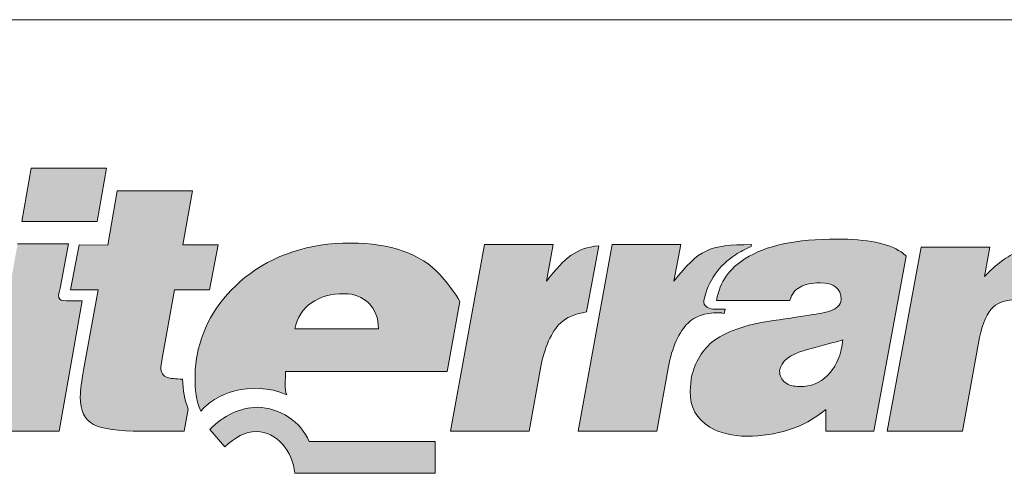
# Model space of a CAD drawing. Units: metres. Extents: x 356 to 633, y 79 to 269.
# Drawn here: x 385 to 417, y 254 to 269 of the extents above; entities that cross this region are included whole.
import ezdxf

# ---------------------------------------------------------------- set-up
doc = ezdxf.new("R2010")
doc.units = ezdxf.units.M
doc.header["$LTSCALE"] = 0.05
doc.layers.get('0').update_dxf_attribs({"linetype": 'CONTINUOUS'})
doc.layers.add('Layer 1', color=7, linetype='CONTINUOUS')

msp = doc.modelspace()

# ---------------------------------------------------------------- hatches: boundary and pattern name
at = {"linetype": 'Continuous', "lineweight": 9}
h = msp.add_hatch(color=256, dxfattribs=at)
h.dxf.hatch_style = 1
edge = h.paths.add_edge_path()
edge.add_spline(control_points=[(387.721, 262.533), (387.721, 262.533), (388.027, 264.273), (388.027, 264.273)], knot_values=[0.25, 0.25, 0.25, 0.25, 0.5, 0.5, 0.5, 0.5], degree=3, periodic=0)
edge.add_spline(control_points=[(388.027, 264.273), (388.027, 264.273), (385.573, 264.273), (385.573, 264.273)], knot_values=[0, 0, 0, 0, 0.25, 0.25, 0.25, 0.25], degree=3, periodic=0)
edge.add_spline(control_points=[(385.573, 264.273), (385.573, 264.273), (385.267, 262.533), (385.267, 262.533)], knot_values=[0.75, 0.75, 0.75, 0.75, 1, 1, 1, 1], degree=3, periodic=0)
edge.add_spline(control_points=[(385.267, 262.533), (385.267, 262.533), (387.721, 262.533), (387.721, 262.533)], knot_values=[0.5, 0.5, 0.5, 0.5, 0.75, 0.75, 0.75, 0.75], degree=3, periodic=0)
edge = h.paths.add_edge_path()
edge.add_spline(control_points=[(386.83, 259.95), (386.494, 259.947), (386.402, 259.96), (386.514, 260.365)], knot_values=[0.285714, 0.285714, 0.285714, 0.285714, 0.428571, 0.428571, 0.428571, 0.428571], degree=3, periodic=0)
edge.add_spline(control_points=[(386.514, 260.365), (386.514, 260.365), (386.79, 261.806), (386.79, 261.806)], knot_values=[0.142857, 0.142857, 0.142857, 0.142857, 0.285714, 0.285714, 0.285714, 0.285714], degree=3, periodic=0)
edge.add_spline(control_points=[(386.79, 261.806), (386.79, 261.806), (385.135, 261.806), (385.135, 261.806)], knot_values=[0, 0, 0, 0, 0.142857, 0.142857, 0.142857, 0.142857], degree=3, periodic=0)
edge.add_spline(control_points=[(385.135, 261.806), (385.135, 261.806), (384.03, 255.704), (384.03, 255.704)], knot_values=[0.857143, 0.857143, 0.857143, 0.857143, 1, 1, 1, 1], degree=3, periodic=0)
edge.add_spline(control_points=[(384.03, 255.704), (384.03, 255.704), (386.487, 255.704), (386.487, 255.704)], knot_values=[0.714286, 0.714286, 0.714286, 0.714286, 0.857143, 0.857143, 0.857143, 0.857143], degree=3, periodic=0)
edge.add_spline(control_points=[(386.487, 255.704), (386.487, 255.704), (387.238, 259.954), (387.238, 259.954)], knot_values=[0.571429, 0.571429, 0.571429, 0.571429, 0.714286, 0.714286, 0.714286, 0.714286], degree=3, periodic=0)
edge.add_spline(control_points=[(387.238, 259.954), (387.238, 259.954), (386.83, 259.95), (386.83, 259.95)], knot_values=[0.428571, 0.428571, 0.428571, 0.428571, 0.571429, 0.571429, 0.571429, 0.571429], degree=3, periodic=0)
edge = h.paths.add_edge_path()
edge.add_spline(control_points=[(389.837, 258.069), (389.837, 258.069), (390.241, 260.304), (390.241, 260.304)], knot_values=[0.8, 0.8, 0.8, 0.8, 0.85, 0.85, 0.85, 0.85], degree=3, periodic=0)
edge.add_spline(control_points=[(390.241, 260.304), (390.241, 260.304), (391.383, 260.314), (391.383, 260.314)], knot_values=[0.75, 0.75, 0.75, 0.75, 0.8, 0.8, 0.8, 0.8], degree=3, periodic=0)
edge.add_spline(control_points=[(391.383, 260.314), (391.383, 260.314), (391.663, 261.771), (391.663, 261.771)], knot_values=[0.7, 0.7, 0.7, 0.7, 0.75, 0.75, 0.75, 0.75], degree=3, periodic=0)
edge.add_spline(control_points=[(391.663, 261.771), (391.663, 261.771), (390.518, 261.774), (390.518, 261.774)], knot_values=[0.65, 0.65, 0.65, 0.65, 0.7, 0.7, 0.7, 0.7], degree=3, periodic=0)
edge.add_spline(control_points=[(390.518, 261.774), (390.518, 261.774), (390.83, 263.534), (390.83, 263.534)], knot_values=[0.6, 0.6, 0.6, 0.6, 0.65, 0.65, 0.65, 0.65], degree=3, periodic=0)
edge.add_spline(control_points=[(390.83, 263.534), (390.83, 263.534), (388.379, 263.534), (388.379, 263.534)], knot_values=[0.55, 0.55, 0.55, 0.55, 0.6, 0.6, 0.6, 0.6], degree=3, periodic=0)
edge.add_spline(control_points=[(388.379, 263.534), (388.379, 263.534), (388.07, 261.768), (388.07, 261.768)], knot_values=[0.5, 0.5, 0.5, 0.5, 0.55, 0.55, 0.55, 0.55], degree=3, periodic=0)
edge.add_spline(control_points=[(388.07, 261.768), (388.07, 261.768), (387.139, 261.771), (387.139, 261.771)], knot_values=[0.45, 0.45, 0.45, 0.45, 0.5, 0.5, 0.5, 0.5], degree=3, periodic=0)
edge.add_spline(control_points=[(387.139, 261.771), (387.139, 261.771), (386.859, 260.314), (386.859, 260.314)], knot_values=[0.4, 0.4, 0.4, 0.4, 0.45, 0.45, 0.45, 0.45], degree=3, periodic=0)
edge.add_spline(control_points=[(386.859, 260.314), (386.859, 260.314), (387.757, 260.307), (387.757, 260.307)], knot_values=[0.35, 0.35, 0.35, 0.35, 0.4, 0.4, 0.4, 0.4], degree=3, periodic=0)
edge.add_spline(control_points=[(387.757, 260.307), (387.757, 260.307), (387.284, 257.696), (387.284, 257.696)], knot_values=[0.3, 0.3, 0.3, 0.3, 0.35, 0.35, 0.35, 0.35], degree=3, periodic=0)
edge.add_spline(control_points=[(387.284, 257.696), (387.215, 257.346), (387.175, 257.049), (387.175, 256.823)], knot_values=[0.25, 0.25, 0.25, 0.25, 0.3, 0.3, 0.3, 0.3], degree=3, periodic=0)
edge.add_spline(control_points=[(387.175, 256.823), (387.175, 256.373), (387.32, 256.07), (387.609, 255.924)], knot_values=[0.2, 0.2, 0.2, 0.2, 0.25, 0.25, 0.25, 0.25], degree=3, periodic=0)
edge.add_spline(control_points=[(387.609, 255.924), (387.896, 255.777), (388.419, 255.704), (389.169, 255.704)], knot_values=[0.15, 0.15, 0.15, 0.15, 0.2, 0.2, 0.2, 0.2], degree=3, periodic=0)
edge.add_spline(control_points=[(389.169, 255.704), (389.169, 255.704), (390.557, 255.704), (390.557, 255.704)], knot_values=[0.1, 0.1, 0.1, 0.1, 0.15, 0.15, 0.15, 0.15], degree=3, periodic=0)
edge.add_spline(control_points=[(390.557, 255.704), (390.557, 255.704), (390.689, 256.421), (390.689, 256.421)], knot_values=[0.05, 0.05, 0.05, 0.05, 0.1, 0.1, 0.1, 0.1], degree=3, periodic=0)
edge.add_spline(control_points=[(390.689, 256.421), (390.574, 256.718), (390.511, 257.043), (390.504, 257.397)], knot_values=[0, 0, 0, 0, 0.05, 0.05, 0.05, 0.05], degree=3, periodic=0)
edge.add_spline(control_points=[(390.504, 257.397), (390.271, 257.409), (390.106, 257.425), (390.011, 257.451)], knot_values=[0.95, 0.95, 0.95, 0.95, 1, 1, 1, 1], degree=3, periodic=0)
edge.add_spline(control_points=[(390.011, 257.451), (389.87, 257.496), (389.797, 257.61), (389.797, 257.792)], knot_values=[0.9, 0.9, 0.9, 0.9, 0.95, 0.95, 0.95, 0.95], degree=3, periodic=0)
edge.add_spline(control_points=[(389.797, 257.792), (389.797, 257.792), (389.837, 258.069), (389.837, 258.069)], knot_values=[0.85, 0.85, 0.85, 0.85, 0.9, 0.9, 0.9, 0.9], degree=3, periodic=0)
h = msp.add_hatch(color=256, dxfattribs=at)
h.dxf.hatch_style = 1
edge = h.paths.add_edge_path()
edge.add_spline(control_points=[(409.731, 259.306), (408.823, 259.176), (408.155, 258.94), (407.737, 258.602)], knot_values=[0.545455, 0.545455, 0.545455, 0.545455, 0.590909, 0.590909, 0.590909, 0.590909], degree=3, periodic=0)
edge.add_spline(control_points=[(407.737, 258.602), (407.563, 258.458), (407.415, 258.277), (407.296, 258.063)], knot_values=[0.590909, 0.590909, 0.590909, 0.590909, 0.636364, 0.636364, 0.636364, 0.636364], degree=3, periodic=0)
edge.add_spline(control_points=[(407.296, 258.063), (407.181, 257.849), (407.102, 257.623), (407.059, 257.397)], knot_values=[0.636364, 0.636364, 0.636364, 0.636364, 0.681818, 0.681818, 0.681818, 0.681818], degree=3, periodic=0)
edge.add_spline(control_points=[(407.059, 257.397), (407.059, 257.397), (407.026, 257.005), (407.026, 257.005)], knot_values=[0.681818, 0.681818, 0.681818, 0.681818, 0.727273, 0.727273, 0.727273, 0.727273], degree=3, periodic=0)
edge.add_spline(control_points=[(407.026, 257.005), (407.026, 256.491), (407.24, 256.102), (407.668, 255.841)], knot_values=[0.727273, 0.727273, 0.727273, 0.727273, 0.772727, 0.772727, 0.772727, 0.772727], degree=3, periodic=0)
edge.add_spline(control_points=[(407.668, 255.841), (407.997, 255.643), (408.405, 255.541), (408.879, 255.541)], knot_values=[0.772727, 0.772727, 0.772727, 0.772727, 0.818182, 0.818182, 0.818182, 0.818182], degree=3, periodic=0)
edge.add_spline(control_points=[(408.879, 255.541), (409.356, 255.541), (409.81, 255.611), (410.234, 255.745)], knot_values=[0.818182, 0.818182, 0.818182, 0.818182, 0.863636, 0.863636, 0.863636, 0.863636], degree=3, periodic=0)
edge.add_spline(control_points=[(410.234, 255.745), (410.662, 255.879), (411.066, 256.106), (411.448, 256.415)], knot_values=[0.863636, 0.863636, 0.863636, 0.863636, 0.909091, 0.909091, 0.909091, 0.909091], degree=3, periodic=0)
edge.add_spline(control_points=[(411.448, 256.415), (411.448, 256.415), (411.448, 255.704), (411.448, 255.704)], knot_values=[0.909091, 0.909091, 0.909091, 0.909091, 0.954545, 0.954545, 0.954545, 0.954545], degree=3, periodic=0)
edge.add_spline(control_points=[(411.448, 255.704), (411.448, 255.704), (413.014, 255.704), (413.014, 255.704)], knot_values=[0.954545, 0.954545, 0.954545, 0.954545, 1, 1, 1, 1], degree=3, periodic=0)
edge.add_spline(control_points=[(413.014, 255.704), (413.014, 255.704), (414.063, 261.404), (414.063, 261.404)], knot_values=[0, 0, 0, 0, 0.045455, 0.045455, 0.045455, 0.045455], degree=3, periodic=0)
edge.add_spline(control_points=[(414.063, 261.404), (414.014, 261.452), (413.958, 261.5), (413.896, 261.544)], knot_values=[0.045455, 0.045455, 0.045455, 0.045455, 0.090909, 0.090909, 0.090909, 0.090909], degree=3, periodic=0)
edge.add_spline(control_points=[(413.896, 261.544), (413.484, 261.822), (412.79, 261.962), (411.816, 261.962)], knot_values=[0.090909, 0.090909, 0.090909, 0.090909, 0.136364, 0.136364, 0.136364, 0.136364], degree=3, periodic=0)
edge.add_spline(control_points=[(411.816, 261.962), (410.481, 261.962), (409.484, 261.748), (408.826, 261.328)], knot_values=[0.136364, 0.136364, 0.136364, 0.136364, 0.181818, 0.181818, 0.181818, 0.181818], degree=3, periodic=0)
edge.add_spline(control_points=[(408.826, 261.328), (408.313, 261.002), (408, 260.585), (407.888, 259.963)], knot_values=[0.181818, 0.181818, 0.181818, 0.181818, 0.227273, 0.227273, 0.227273, 0.227273], degree=3, periodic=0)
edge.add_spline(control_points=[(407.888, 259.963), (407.888, 259.963), (410.277, 259.963), (410.277, 259.963)], knot_values=[0.227273, 0.227273, 0.227273, 0.227273, 0.272727, 0.272727, 0.272727, 0.272727], degree=3, periodic=0)
edge.add_spline(control_points=[(410.277, 259.963), (410.339, 260.199), (410.451, 260.307), (410.609, 260.4)], knot_values=[0.272727, 0.272727, 0.272727, 0.272727, 0.318182, 0.318182, 0.318182, 0.318182], degree=3, periodic=0)
edge.add_spline(control_points=[(410.609, 260.4), (410.767, 260.489), (410.984, 260.534), (411.26, 260.534)], knot_values=[0.318182, 0.318182, 0.318182, 0.318182, 0.363636, 0.363636, 0.363636, 0.363636], degree=3, periodic=0)
edge.add_spline(control_points=[(411.26, 260.534), (411.718, 260.534), (411.948, 260.355), (411.948, 259.998)], knot_values=[0.363636, 0.363636, 0.363636, 0.363636, 0.409091, 0.409091, 0.409091, 0.409091], degree=3, periodic=0)
edge.add_spline(control_points=[(411.948, 259.998), (411.935, 259.906), (411.895, 259.823), (411.836, 259.765)], knot_values=[0.409091, 0.409091, 0.409091, 0.409091, 0.454545, 0.454545, 0.454545, 0.454545], degree=3, periodic=0)
edge.add_spline(control_points=[(411.57, 259.609), (411.688, 259.654), (411.777, 259.705), (411.836, 259.765)], knot_values=[0.454545, 0.454545, 0.454545, 0.454545, 0.5, 0.5, 0.5, 0.5], degree=3, periodic=0)
edge.add_spline(control_points=[(411.57, 259.609), (411.451, 259.571), (410.836, 259.466), (409.731, 259.306)], knot_values=[0.5, 0.5, 0.5, 0.5, 0.545455, 0.545455, 0.545455, 0.545455], degree=3, periodic=0)
edge = h.paths.add_edge_path(flags=16)
edge.add_spline(control_points=[(409.941, 257.668), (409.997, 257.98), (410.264, 258.2), (410.741, 258.334)], knot_values=[0.142857, 0.142857, 0.142857, 0.142857, 0.285714, 0.285714, 0.285714, 0.285714], degree=3, periodic=0)
edge.add_spline(control_points=[(410.741, 258.334), (411.004, 258.407), (411.425, 258.522), (412.001, 258.675)], knot_values=[0, 0, 0, 0, 0.142857, 0.142857, 0.142857, 0.142857], degree=3, periodic=0)
edge.add_spline(control_points=[(412.001, 258.675), (412.001, 258.675), (411.968, 258.452), (411.968, 258.452)], knot_values=[0.857143, 0.857143, 0.857143, 0.857143, 0.999999, 0.999999, 0.999999, 0.999999], degree=3, periodic=0)
edge.add_spline(control_points=[(411.968, 258.452), (411.895, 258.069), (411.741, 257.757), (411.501, 257.518)], knot_values=[0.714286, 0.714286, 0.714286, 0.714286, 0.857143, 0.857143, 0.857143, 0.857143], degree=3, periodic=0)
edge.add_spline(control_points=[(411.501, 257.518), (411.264, 257.276), (410.961, 257.158), (410.596, 257.158)], knot_values=[0.571429, 0.571429, 0.571429, 0.571429, 0.714286, 0.714286, 0.714286, 0.714286], degree=3, periodic=0)
edge.add_spline(control_points=[(410.596, 257.158), (410.408, 257.158), (410.247, 257.199), (410.125, 257.288)], knot_values=[0.428571, 0.428571, 0.428571, 0.428571, 0.571429, 0.571429, 0.571429, 0.571429], degree=3, periodic=0)
edge.add_spline(control_points=[(410.125, 257.288), (410.007, 257.378), (409.941, 257.505), (409.941, 257.668)], knot_values=[0.285714, 0.285714, 0.285714, 0.285714, 0.428571, 0.428571, 0.428571, 0.428571], degree=3, periodic=0)
h = msp.add_hatch(color=256, dxfattribs=at)
h.dxf.hatch_style = 1
edge = h.paths.add_edge_path()
edge.add_spline(control_points=[(393.86, 257.649), (393.86, 257.649), (399.114, 257.649), (399.114, 257.649)], knot_values=[0.7, 0.7, 0.7, 0.7, 0.8, 0.8, 0.8, 0.8], degree=3, periodic=0)
edge.add_spline(control_points=[(399.114, 257.649), (399.114, 257.649), (399.535, 259.928), (399.535, 259.928)], knot_values=[0.6, 0.6, 0.6, 0.6, 0.7, 0.7, 0.7, 0.7], degree=3, periodic=0)
edge.add_spline(control_points=[(399.535, 259.928), (399.42, 260.148), (399.038, 260.645), (398.881, 260.811)], knot_values=[0.5, 0.5, 0.5, 0.5, 0.6, 0.6, 0.6, 0.6], degree=3, periodic=0)
edge.add_spline(control_points=[(398.881, 260.811), (398.269, 261.477), (397.282, 261.831), (395.976, 261.831)], knot_values=[0.4, 0.4, 0.4, 0.4, 0.5, 0.5, 0.5, 0.5], degree=3, periodic=0)
edge.add_spline(control_points=[(395.976, 261.831), (394.62, 261.831), (393.465, 261.458), (392.534, 260.706)], knot_values=[0.3, 0.3, 0.3, 0.3, 0.4, 0.4, 0.4, 0.4], degree=3, periodic=0)
edge.add_spline(control_points=[(392.534, 260.706), (391.699, 260.03), (391.159, 259.163), (390.978, 258.178)], knot_values=[0.2, 0.2, 0.2, 0.2, 0.3, 0.3, 0.3, 0.3], degree=3, periodic=0)
edge.add_spline(control_points=[(390.978, 258.178), (390.935, 257.916), (390.909, 257.668), (390.909, 257.48)], knot_values=[0.1, 0.1, 0.1, 0.1, 0.2, 0.2, 0.2, 0.2], degree=3, periodic=0)
edge.add_spline(control_points=[(390.909, 257.48), (390.909, 257.04), (390.945, 256.705), (391.103, 256.354)], knot_values=[0, 0, 0, 0, 0.1, 0.1, 0.1, 0.1], degree=3, periodic=0)
edge.add_spline(control_points=[(391.103, 256.354), (391.514, 256.893), (392.709, 257.403), (393.896, 256.89)], knot_values=[0.9, 0.9, 0.9, 0.9, 1, 1, 1, 1], degree=3, periodic=0)
edge.add_spline(control_points=[(393.896, 256.89), (393.801, 257.088), (393.86, 257.365), (393.86, 257.649)], knot_values=[0.8, 0.8, 0.8, 0.8, 0.9, 0.9, 0.9, 0.9], degree=3, periodic=0)
edge = h.paths.add_edge_path(flags=16)
edge.add_spline(control_points=[(396.88, 259.039), (396.88, 259.039), (394.163, 259.039), (394.163, 259.039)], knot_values=[0, 0, 0, 0, 0.2, 0.2, 0.2, 0.2], degree=3, periodic=0)
edge.add_spline(control_points=[(394.163, 259.039), (394.235, 259.402), (394.416, 259.686), (394.699, 259.883)], knot_values=[0.8, 0.8, 0.8, 0.8, 1, 1, 1, 1], degree=3, periodic=0)
edge.add_spline(control_points=[(394.699, 259.883), (394.985, 260.084), (395.341, 260.183), (395.775, 260.183)], knot_values=[0.6, 0.6, 0.6, 0.6, 0.8, 0.8, 0.8, 0.8], degree=3, periodic=0)
edge.add_spline(control_points=[(395.775, 260.183), (396.094, 260.183), (396.357, 260.081), (396.564, 259.874)], knot_values=[0.4, 0.4, 0.4, 0.4, 0.6, 0.6, 0.6, 0.6], degree=3, periodic=0)
edge.add_spline(control_points=[(396.564, 259.874), (396.775, 259.673), (396.88, 259.392), (396.88, 259.039)], knot_values=[0.2, 0.2, 0.2, 0.2, 0.4, 0.4, 0.4, 0.4], degree=3, periodic=0)
edge = h.paths.add_edge_path()
edge.add_spline(control_points=[(398.725, 255.372), (398.725, 255.372), (394.626, 255.372), (394.626, 255.372)], knot_values=[0.625, 0.625, 0.625, 0.625, 0.75, 0.75, 0.75, 0.75], degree=3, periodic=0)
edge.add_spline(control_points=[(394.626, 255.372), (394.356, 256.009), (393.671, 256.472), (392.941, 256.484)], knot_values=[0.5, 0.5, 0.5, 0.5, 0.625, 0.625, 0.625, 0.625], degree=3, periodic=0)
edge.add_spline(control_points=[(392.941, 256.484), (392.372, 256.475), (391.839, 256.217), (391.388, 255.761)], knot_values=[0.375, 0.375, 0.375, 0.375, 0.5, 0.5, 0.5, 0.5], degree=3, periodic=0)
edge.add_spline(control_points=[(391.388, 255.761), (391.388, 255.761), (391.882, 255.193), (391.882, 255.193)], knot_values=[0.25, 0.25, 0.25, 0.25, 0.375, 0.375, 0.375, 0.375], degree=3, periodic=0)
edge.add_spline(control_points=[(391.882, 255.193), (392.207, 255.512), (392.553, 255.694), (392.905, 255.694)], knot_values=[0.125, 0.125, 0.125, 0.125, 0.25, 0.25, 0.25, 0.25], degree=3, periodic=0)
edge.add_spline(control_points=[(392.905, 255.694), (393.569, 255.694), (394.086, 255.05), (394.162, 254.333)], knot_values=[0, 0, 0, 0, 0.125, 0.125, 0.125, 0.125], degree=3, periodic=0)
edge.add_spline(control_points=[(394.162, 254.333), (394.162, 254.333), (398.725, 254.333), (398.725, 254.333)], knot_values=[0.875, 0.875, 0.875, 0.875, 1, 1, 1, 1], degree=3, periodic=0)
edge.add_spline(control_points=[(398.725, 254.333), (398.725, 254.333), (398.725, 255.372), (398.725, 255.372)], knot_values=[0.75, 0.75, 0.75, 0.75, 0.875, 0.875, 0.875, 0.875], degree=3, periodic=0)
edge = h.paths.add_edge_path()
edge.add_spline(control_points=[(400.331, 261.787), (400.331, 261.787), (399.226, 255.704), (399.226, 255.704)], knot_values=[0.555556, 0.555556, 0.555556, 0.555556, 0.666667, 0.666667, 0.666667, 0.666667], degree=3, periodic=0)
edge.add_spline(control_points=[(399.226, 255.704), (399.226, 255.704), (401.789, 255.704), (401.789, 255.704)], knot_values=[0.444444, 0.444444, 0.444444, 0.444444, 0.555556, 0.555556, 0.555556, 0.555556], degree=3, periodic=0)
edge.add_spline(control_points=[(401.789, 255.704), (401.789, 255.704), (402.167, 257.811), (402.167, 257.811)], knot_values=[0.333333, 0.333333, 0.333333, 0.333333, 0.444444, 0.444444, 0.444444, 0.444444], degree=3, periodic=0)
edge.add_spline(control_points=[(402.167, 257.811), (402.269, 258.395), (402.532, 258.975), (402.805, 259.227)], knot_values=[0.222222, 0.222222, 0.222222, 0.222222, 0.333333, 0.333333, 0.333333, 0.333333], degree=3, periodic=0)
edge.add_spline(control_points=[(402.805, 259.227), (402.996, 259.402), (403.296, 259.536), (403.658, 259.587)], knot_values=[0.111111, 0.111111, 0.111111, 0.111111, 0.222222, 0.222222, 0.222222, 0.222222], degree=3, periodic=0)
edge.add_spline(control_points=[(403.658, 259.587), (403.658, 259.587), (404.052, 261.745), (404.052, 261.745)], knot_values=[0, 0, 0, 0, 0.111111, 0.111111, 0.111111, 0.111111], degree=3, periodic=0)
edge.add_spline(control_points=[(404.052, 261.745), (403.299, 261.659), (402.98, 261.385), (402.348, 260.594)], knot_values=[0.888889, 0.888889, 0.888889, 0.888889, 1, 1, 1, 1], degree=3, periodic=0)
edge.add_spline(control_points=[(402.348, 260.594), (402.348, 260.594), (402.572, 261.787), (402.572, 261.787)], knot_values=[0.777778, 0.777778, 0.777778, 0.777778, 0.888889, 0.888889, 0.888889, 0.888889], degree=3, periodic=0)
edge.add_spline(control_points=[(402.572, 261.787), (402.572, 261.787), (400.331, 261.787), (400.331, 261.787)], knot_values=[0.666667, 0.666667, 0.666667, 0.666667, 0.777778, 0.777778, 0.777778, 0.777778], degree=3, periodic=0)
h = msp.add_hatch(color=256, dxfattribs=at)
h.dxf.hatch_style = 1
edge = h.paths.add_edge_path()
edge.add_spline(control_points=[(409.013, 261.717), (408.829, 261.64), (408.661, 261.551), (408.507, 261.452)], knot_values=[0, 0, 0, 0, 0.066667, 0.066667, 0.066667, 0.066667], degree=3, periodic=0)
edge.add_spline(control_points=[(408.507, 261.452), (407.954, 261.098), (407.625, 260.61), (407.474, 259.963)], knot_values=[0.066667, 0.066667, 0.066667, 0.066667, 0.133333, 0.133333, 0.133333, 0.133333], degree=3, periodic=0)
edge.add_spline(control_points=[(407.474, 259.963), (407.461, 259.785), (407.602, 259.702), (407.763, 259.683)], knot_values=[0.133333, 0.133333, 0.133333, 0.133333, 0.2, 0.2, 0.2, 0.2], degree=3, periodic=0)
edge.add_spline(control_points=[(407.763, 259.683), (407.763, 259.683), (408.168, 259.683), (408.168, 259.683)], knot_values=[0.2, 0.2, 0.2, 0.2, 0.266667, 0.266667, 0.266667, 0.266667], degree=3, periodic=0)
edge.add_spline(control_points=[(408.168, 259.683), (408.168, 259.683), (408.132, 259.539), (408.132, 259.539)], knot_values=[0.266667, 0.266667, 0.266667, 0.266667, 0.333333, 0.333333, 0.333333, 0.333333], degree=3, periodic=0)
edge.add_spline(control_points=[(408.132, 259.539), (407.928, 259.587), (408.125, 259.561), (407.967, 259.561)], knot_values=[0.333333, 0.333333, 0.333333, 0.333333, 0.4, 0.4, 0.4, 0.4], degree=3, periodic=0)
edge.add_spline(control_points=[(407.967, 259.561), (407.471, 259.561), (407.201, 259.45), (406.961, 259.227)], knot_values=[0.4, 0.4, 0.4, 0.4, 0.466667, 0.466667, 0.466667, 0.466667], degree=3, periodic=0)
edge.add_spline(control_points=[(406.961, 259.227), (406.688, 258.975), (406.424, 258.395), (406.322, 257.811)], knot_values=[0.466667, 0.466667, 0.466667, 0.466667, 0.533333, 0.533333, 0.533333, 0.533333], degree=3, periodic=0)
edge.add_spline(control_points=[(406.322, 257.811), (406.322, 257.811), (405.941, 255.704), (405.941, 255.704)], knot_values=[0.533333, 0.533333, 0.533333, 0.533333, 0.6, 0.6, 0.6, 0.6], degree=3, periodic=0)
edge.add_spline(control_points=[(405.941, 255.704), (405.941, 255.704), (403.381, 255.704), (403.381, 255.704)], knot_values=[0.6, 0.6, 0.6, 0.6, 0.666667, 0.666667, 0.666667, 0.666667], degree=3, periodic=0)
edge.add_spline(control_points=[(403.381, 255.704), (403.381, 255.704), (404.487, 261.787), (404.487, 261.787)], knot_values=[0.666667, 0.666667, 0.666667, 0.666667, 0.733333, 0.733333, 0.733333, 0.733333], degree=3, periodic=0)
edge.add_spline(control_points=[(404.487, 261.787), (404.487, 261.787), (406.727, 261.787), (406.727, 261.787)], knot_values=[0.733333, 0.733333, 0.733333, 0.733333, 0.8, 0.8, 0.8, 0.8], degree=3, periodic=0)
edge.add_spline(control_points=[(406.727, 261.787), (406.727, 261.787), (406.503, 260.594), (406.503, 260.594)], knot_values=[0.8, 0.8, 0.8, 0.8, 0.866667, 0.866667, 0.866667, 0.866667], degree=3, periodic=0)
edge.add_spline(control_points=[(406.503, 260.594), (407.326, 261.624), (407.622, 261.78), (409.023, 261.78)], knot_values=[0.866667, 0.866667, 0.866667, 0.866667, 0.933333, 0.933333, 0.933333, 0.933333], degree=3, periodic=0)
edge.add_spline(control_points=[(409.013, 261.717), (409.013, 261.717), (409.013, 261.717), (409.013, 261.717)], knot_values=[0.999999, 0.999999, 0.999999, 0.999999, 1, 1, 1, 1], degree=3, periodic=0)
h = msp.add_hatch(color=256, dxfattribs=at)
h.dxf.hatch_style = 1
edge = h.paths.add_edge_path()
edge.add_spline(control_points=[(417.653, 259.982), (418.11, 259.982), (418.34, 259.753), (418.34, 259.29)], knot_values=[0.647059, 0.647059, 0.647059, 0.647059, 0.705882, 0.705882, 0.705882, 0.705882], degree=3, periodic=0)
edge.add_spline(control_points=[(418.34, 259.29), (418.34, 259.29), (418.307, 258.889), (418.307, 258.889)], knot_values=[0.588235, 0.588235, 0.588235, 0.588235, 0.647059, 0.647059, 0.647059, 0.647059], degree=3, periodic=0)
edge.add_spline(control_points=[(418.307, 258.889), (418.307, 258.889), (417.725, 255.704), (417.725, 255.704)], knot_values=[0.529412, 0.529412, 0.529412, 0.529412, 0.588235, 0.588235, 0.588235, 0.588235], degree=3, periodic=0)
edge.add_spline(control_points=[(417.725, 255.704), (417.725, 255.704), (420.206, 255.704), (420.206, 255.704)], knot_values=[0.470588, 0.470588, 0.470588, 0.470588, 0.529412, 0.529412, 0.529412, 0.529412], degree=3, periodic=0)
edge.add_spline(control_points=[(420.206, 255.704), (420.206, 255.704), (420.87, 259.287), (420.87, 259.287)], knot_values=[0.411765, 0.411765, 0.411765, 0.411765, 0.470588, 0.470588, 0.470588, 0.470588], degree=3, periodic=0)
edge.add_spline(control_points=[(420.87, 259.287), (420.916, 259.549), (420.943, 259.788), (420.943, 259.989)], knot_values=[0.352941, 0.352941, 0.352941, 0.352941, 0.411765, 0.411765, 0.411765, 0.411765], degree=3, periodic=0)
edge.add_spline(control_points=[(420.943, 259.989), (420.943, 260.629), (420.742, 261.108), (420.347, 261.42)], knot_values=[0.294118, 0.294118, 0.294118, 0.294118, 0.352941, 0.352941, 0.352941, 0.352941], degree=3, periodic=0)
edge.add_spline(control_points=[(420.347, 261.42), (420.008, 261.685), (419.535, 261.815), (418.926, 261.815)], knot_values=[0.235294, 0.235294, 0.235294, 0.235294, 0.294118, 0.294118, 0.294118, 0.294118], degree=3, periodic=0)
edge.add_spline(control_points=[(418.926, 261.815), (418.505, 261.815), (418.107, 261.732), (417.732, 261.573)], knot_values=[0.176471, 0.176471, 0.176471, 0.176471, 0.235294, 0.235294, 0.235294, 0.235294], degree=3, periodic=0)
edge.add_spline(control_points=[(417.732, 261.573), (417.357, 261.414), (416.985, 261.133), (416.613, 260.738)], knot_values=[0.117647, 0.117647, 0.117647, 0.117647, 0.176471, 0.176471, 0.176471, 0.176471], degree=3, periodic=0)
edge.add_spline(control_points=[(416.613, 260.738), (416.613, 260.738), (416.788, 261.701), (416.788, 261.701)], knot_values=[0.058824, 0.058824, 0.058824, 0.058824, 0.117647, 0.117647, 0.117647, 0.117647], degree=3, periodic=0)
edge.add_spline(control_points=[(416.788, 261.701), (416.788, 261.701), (414.547, 261.701), (414.547, 261.701)], knot_values=[0, 0, 0, 0, 0.058824, 0.058824, 0.058824, 0.058824], degree=3, periodic=0)
edge.add_spline(control_points=[(414.547, 261.701), (414.547, 261.701), (413.442, 255.704), (413.442, 255.704)], knot_values=[0.941176, 0.941176, 0.941176, 0.941176, 1, 1, 1, 1], degree=3, periodic=0)
edge.add_spline(control_points=[(413.442, 255.704), (413.442, 255.704), (415.899, 255.704), (415.899, 255.704)], knot_values=[0.882353, 0.882353, 0.882353, 0.882353, 0.941176, 0.941176, 0.941176, 0.941176], degree=3, periodic=0)
edge.add_spline(control_points=[(415.899, 255.704), (415.899, 255.704), (416.455, 258.761), (416.455, 258.761)], knot_values=[0.823529, 0.823529, 0.823529, 0.823529, 0.882353, 0.882353, 0.882353, 0.882353], degree=3, periodic=0)
edge.add_spline(control_points=[(416.455, 258.761), (416.551, 259.243), (416.702, 259.574), (416.906, 259.759)], knot_values=[0.764706, 0.764706, 0.764706, 0.764706, 0.823529, 0.823529, 0.823529, 0.823529], degree=3, periodic=0)
edge.add_spline(control_points=[(416.906, 259.759), (417.08, 259.906), (417.334, 259.982), (417.653, 259.982)], knot_values=[0.705882, 0.705882, 0.705882, 0.705882, 0.764706, 0.764706, 0.764706, 0.764706], degree=3, periodic=0)

# ---------------------------------------------------------------- linework, layer by layer
at = {"linetype": 'Continuous', "lineweight": 18}
msp.add_line((355.598, 269.108), (632.598, 269.108), dxfattribs=at)
at = {"layer": 'Layer 1', "lineweight": 5}
for points in [[(385.267, 262.533), (385.267, 262.533), (385.573, 264.273), (385.573, 264.273)], [(385.573, 264.273), (385.573, 264.273), (388.027, 264.273), (388.027, 264.273)], [(388.027, 264.273), (388.027, 264.273), (387.721, 262.533), (387.721, 262.533)], [(388.07, 261.768), (388.07, 261.768), (388.379, 263.534), (388.379, 263.534)], [(388.379, 263.534), (388.379, 263.534), (390.83, 263.534), (390.83, 263.534)], [(390.83, 263.534), (390.83, 263.534), (390.518, 261.774), (390.518, 261.774)], [(387.721, 262.533), (387.721, 262.533), (385.267, 262.533), (385.267, 262.533)], [(385.135, 261.806), (385.135, 261.806), (386.79, 261.806), (386.79, 261.806)], [(386.79, 261.806), (386.79, 261.806), (386.514, 260.365), (386.514, 260.365)], [(386.859, 260.314), (386.859, 260.314), (387.139, 261.771), (387.139, 261.771)], [(387.139, 261.771), (387.139, 261.771), (388.07, 261.768), (388.07, 261.768)], [(390.518, 261.774), (390.518, 261.774), (391.663, 261.771), (391.663, 261.771)], [(391.663, 261.771), (391.663, 261.771), (391.383, 260.314), (391.383, 260.314)], [(399.226, 255.704), (399.226, 255.704), (400.331, 261.787), (400.331, 261.787)], [(400.331, 261.787), (400.331, 261.787), (402.572, 261.787), (402.572, 261.787)], [(402.572, 261.787), (402.572, 261.787), (402.348, 260.594), (402.348, 260.594)], [(402.348, 260.594), (402.98, 261.385), (403.299, 261.659), (404.052, 261.745)], [(403.381, 255.704), (403.381, 255.704), (404.487, 261.787), (404.487, 261.787)], [(404.052, 261.745), (404.052, 261.745), (403.658, 259.587), (403.658, 259.587)], [(404.487, 261.787), (404.487, 261.787), (406.727, 261.787), (406.727, 261.787)], [(406.727, 261.787), (406.727, 261.787), (406.503, 260.594), (406.503, 260.594)], [(406.503, 260.594), (407.326, 261.624), (407.622, 261.78), (409.023, 261.78)], [(409.013, 261.717), (408.829, 261.64), (408.661, 261.551), (408.507, 261.452)], [(409.023, 261.78), (409.023, 261.78), (409.013, 261.717), (409.013, 261.717)], [(413.442, 255.704), (413.442, 255.704), (414.547, 261.701), (414.547, 261.701)], [(414.547, 261.701), (414.547, 261.701), (416.788, 261.701), (416.788, 261.701)], [(416.788, 261.701), (416.788, 261.701), (416.613, 260.738), (416.613, 260.738)], [(408.507, 261.452), (407.954, 261.098), (407.625, 260.61), (407.474, 259.963)], [(408.826, 261.328), (408.313, 261.002), (408, 260.585), (407.888, 259.963)], [(413.014, 255.704), (413.014, 255.704), (414.063, 261.404), (414.063, 261.404)], [(414.063, 261.404), (414.014, 261.452), (413.958, 261.5), (413.896, 261.544)], [(416.613, 260.738), (416.985, 261.133), (417.357, 261.414), (417.732, 261.573)], [(390.978, 258.178), (391.159, 259.163), (391.699, 260.03), (392.534, 260.706)], [(398.881, 260.811), (399.038, 260.645), (399.42, 260.148), (399.535, 259.928)], [(386.514, 260.365), (386.402, 259.96), (386.494, 259.947), (386.83, 259.95)], [(387.757, 260.307), (387.757, 260.307), (386.859, 260.314), (386.859, 260.314)], [(387.284, 257.696), (387.284, 257.696), (387.757, 260.307), (387.757, 260.307)], [(390.241, 260.304), (390.241, 260.304), (389.837, 258.069), (389.837, 258.069)], [(391.383, 260.314), (391.383, 260.314), (390.241, 260.304), (390.241, 260.304)], [(410.277, 259.963), (410.339, 260.199), (410.451, 260.307), (410.609, 260.4)], [(411.948, 259.998), (411.935, 259.906), (411.895, 259.823), (411.836, 259.765)], [(387.238, 259.954), (387.238, 259.954), (386.487, 255.704), (386.487, 255.704)], [(386.83, 259.95), (386.83, 259.95), (387.238, 259.954), (387.238, 259.954)], [(394.699, 259.883), (394.416, 259.686), (394.235, 259.402), (394.163, 259.039)], [(396.88, 259.039), (396.88, 259.392), (396.775, 259.673), (396.564, 259.874)], [(399.535, 259.928), (399.535, 259.928), (399.114, 257.649), (399.114, 257.649)], [(407.474, 259.963), (407.461, 259.785), (407.602, 259.702), (407.763, 259.683)], [(407.763, 259.683), (407.763, 259.683), (408.168, 259.683), (408.168, 259.683)], [(407.888, 259.963), (407.888, 259.963), (410.277, 259.963), (410.277, 259.963)], [(408.168, 259.683), (408.168, 259.683), (408.132, 259.539), (408.132, 259.539)], [(411.836, 259.765), (411.777, 259.705), (411.688, 259.654), (411.57, 259.609)], [(416.906, 259.759), (416.702, 259.574), (416.551, 259.243), (416.455, 258.761)], [(403.658, 259.587), (403.296, 259.536), (402.996, 259.402), (402.805, 259.227)], [(411.57, 259.609), (411.451, 259.571), (410.836, 259.466), (409.731, 259.306)], [(394.163, 259.039), (394.163, 259.039), (396.88, 259.039), (396.88, 259.039)], [(402.805, 259.227), (402.532, 258.975), (402.269, 258.395), (402.167, 257.811)], [(406.961, 259.227), (406.688, 258.975), (406.424, 258.395), (406.322, 257.811)], [(409.731, 259.306), (408.823, 259.176), (408.155, 258.94), (407.737, 258.602)], [(416.455, 258.761), (416.455, 258.761), (415.899, 255.704), (415.899, 255.704)], [(407.737, 258.602), (407.563, 258.458), (407.415, 258.277), (407.296, 258.063)], [(412.001, 258.675), (411.425, 258.522), (411.004, 258.407), (410.741, 258.334)], [(411.501, 257.518), (411.741, 257.757), (411.895, 258.069), (411.968, 258.452)], [(411.968, 258.452), (411.968, 258.452), (412.001, 258.675), (412.001, 258.675)], [(389.837, 258.069), (389.837, 258.069), (389.797, 257.792), (389.797, 257.792)], [(407.296, 258.063), (407.181, 257.849), (407.102, 257.623), (407.059, 257.397)], [(410.741, 258.334), (410.264, 258.2), (409.997, 257.98), (409.941, 257.668)], [(389.797, 257.792), (389.797, 257.61), (389.87, 257.496), (390.011, 257.451)], [(402.167, 257.811), (402.167, 257.811), (401.789, 255.704), (401.789, 255.704)], [(406.322, 257.811), (406.322, 257.811), (405.941, 255.704), (405.941, 255.704)], [(390.011, 257.451), (390.106, 257.425), (390.271, 257.409), (390.504, 257.397)], [(393.86, 257.649), (393.86, 257.365), (393.801, 257.088), (393.896, 256.89)], [(399.114, 257.649), (399.114, 257.649), (393.86, 257.649), (393.86, 257.649)], [(409.941, 257.668), (409.941, 257.505), (410.007, 257.378), (410.125, 257.288)], [(390.504, 257.397), (390.511, 257.043), (390.574, 256.718), (390.689, 256.421)], [(393.896, 256.89), (392.709, 257.403), (391.514, 256.893), (391.103, 256.354)], [(407.059, 257.397), (407.059, 257.397), (407.026, 257.005), (407.026, 257.005)], [(407.026, 257.005), (407.026, 256.491), (407.24, 256.102), (407.668, 255.841)], [(391.388, 255.761), (391.839, 256.217), (392.372, 256.475), (392.941, 256.484)], [(392.941, 256.484), (393.671, 256.472), (394.356, 256.009), (394.626, 255.372)], [(390.689, 256.421), (390.689, 256.421), (390.557, 255.704), (390.557, 255.704)], [(410.234, 255.745), (410.662, 255.879), (411.066, 256.106), (411.448, 256.415)], [(411.448, 256.415), (411.448, 256.415), (411.448, 255.704), (411.448, 255.704)], [(389.169, 255.704), (388.419, 255.704), (387.896, 255.777), (387.609, 255.924)], [(386.487, 255.704), (386.487, 255.704), (384.03, 255.704), (384.03, 255.704)], [(390.557, 255.704), (390.557, 255.704), (389.169, 255.704), (389.169, 255.704)], [(391.882, 255.193), (391.882, 255.193), (391.388, 255.761), (391.388, 255.761)], [(401.789, 255.704), (401.789, 255.704), (399.226, 255.704), (399.226, 255.704)], [(405.941, 255.704), (405.941, 255.704), (403.381, 255.704), (403.381, 255.704)], [(411.448, 255.704), (411.448, 255.704), (413.014, 255.704), (413.014, 255.704)], [(415.899, 255.704), (415.899, 255.704), (413.442, 255.704), (413.442, 255.704)], [(394.626, 255.372), (394.626, 255.372), (398.725, 255.372), (398.725, 255.372)], [(398.725, 255.372), (398.725, 255.372), (398.725, 254.333), (398.725, 254.333)], [(398.725, 254.333), (398.725, 254.333), (394.162, 254.333), (394.162, 254.333)]]:
    msp.add_open_spline(points, degree=3, dxfattribs=at)
for points, knots in [([(413.896, 261.544), (413.484, 261.822), (412.79, 261.962), (411.816, 261.962), (411.816, 261.962), (410.481, 261.962), (409.484, 261.748), (408.826, 261.328)], [0.09090909, 0.09090909, 0.09090909, 0.09090909, 0.13636364, 0.13636364, 0.13636364, 0.13636364, 0.18181818, 0.18181818, 0.18181818, 0.18181818]), ([(392.534, 260.706), (393.465, 261.458), (394.62, 261.831), (395.976, 261.831), (395.976, 261.831), (397.282, 261.831), (398.269, 261.477), (398.881, 260.811)], [0.3, 0.3, 0.3, 0.3, 0.4, 0.4, 0.4, 0.4, 0.5, 0.5, 0.5, 0.5]), ([(410.609, 260.4), (410.767, 260.489), (410.984, 260.534), (411.26, 260.534), (411.26, 260.534), (411.718, 260.534), (411.948, 260.355), (411.948, 259.998)], [0.31818182, 0.31818182, 0.31818182, 0.31818182, 0.36363636, 0.36363636, 0.36363636, 0.36363636, 0.40909091, 0.40909091, 0.40909091, 0.40909091]), ([(396.564, 259.874), (396.357, 260.081), (396.094, 260.183), (395.775, 260.183), (395.775, 260.183), (395.341, 260.183), (394.985, 260.084), (394.699, 259.883)], [0.4, 0.4, 0.4, 0.4, 0.6, 0.6, 0.6, 0.6, 0.8, 0.8, 0.8, 0.8]), ([(418.34, 259.29), (418.34, 259.753), (418.11, 259.982), (417.653, 259.982), (417.653, 259.982), (417.334, 259.982), (417.08, 259.906), (416.906, 259.759)], [0.6470588, 0.6470588, 0.6470588, 0.6470588, 0.7058824, 0.7058824, 0.7058824, 0.7058824, 0.7647059, 0.7647059, 0.7647059, 0.7647059]), ([(408.132, 259.539), (407.928, 259.587), (408.125, 259.561), (407.967, 259.561), (407.967, 259.561), (407.471, 259.561), (407.201, 259.45), (406.961, 259.227)], [0.3333333, 0.3333333, 0.3333333, 0.3333333, 0.4, 0.4, 0.4, 0.4, 0.4666667, 0.4666667, 0.4666667, 0.4666667]), ([(391.103, 256.354), (390.945, 256.705), (390.909, 257.04), (390.909, 257.48), (390.909, 257.48), (390.909, 257.668), (390.935, 257.916), (390.978, 258.178)], [0, 0, 0, 0, 0.1, 0.1, 0.1, 0.1, 0.2, 0.2, 0.2, 0.2]), ([(387.609, 255.924), (387.32, 256.07), (387.175, 256.373), (387.175, 256.823), (387.175, 256.823), (387.175, 257.049), (387.215, 257.346), (387.284, 257.696)], [0.2, 0.2, 0.2, 0.2, 0.25, 0.25, 0.25, 0.25, 0.3, 0.3, 0.3, 0.3]), ([(410.125, 257.288), (410.247, 257.199), (410.408, 257.158), (410.596, 257.158), (410.596, 257.158), (410.961, 257.158), (411.264, 257.276), (411.501, 257.518)], [0.4285714, 0.4285714, 0.4285714, 0.4285714, 0.5714286, 0.5714286, 0.5714286, 0.5714286, 0.7142857, 0.7142857, 0.7142857, 0.7142857]), ([(407.668, 255.841), (407.997, 255.643), (408.405, 255.541), (408.879, 255.541), (408.879, 255.541), (409.356, 255.541), (409.81, 255.611), (410.234, 255.745)], [0.77272727, 0.77272727, 0.77272727, 0.77272727, 0.81818182, 0.81818182, 0.81818182, 0.81818182, 0.86363636, 0.86363636, 0.86363636, 0.86363636]), ([(394.162, 254.333), (394.086, 255.05), (393.569, 255.694), (392.905, 255.694), (392.905, 255.694), (392.553, 255.694), (392.207, 255.512), (391.882, 255.193)], [0, 0, 0, 0, 0.125, 0.125, 0.125, 0.125, 0.25, 0.25, 0.25, 0.25])]:
    msp.add_open_spline(points, degree=3, knots=knots, dxfattribs=at)

doc.saveas('drawing.dxf')
